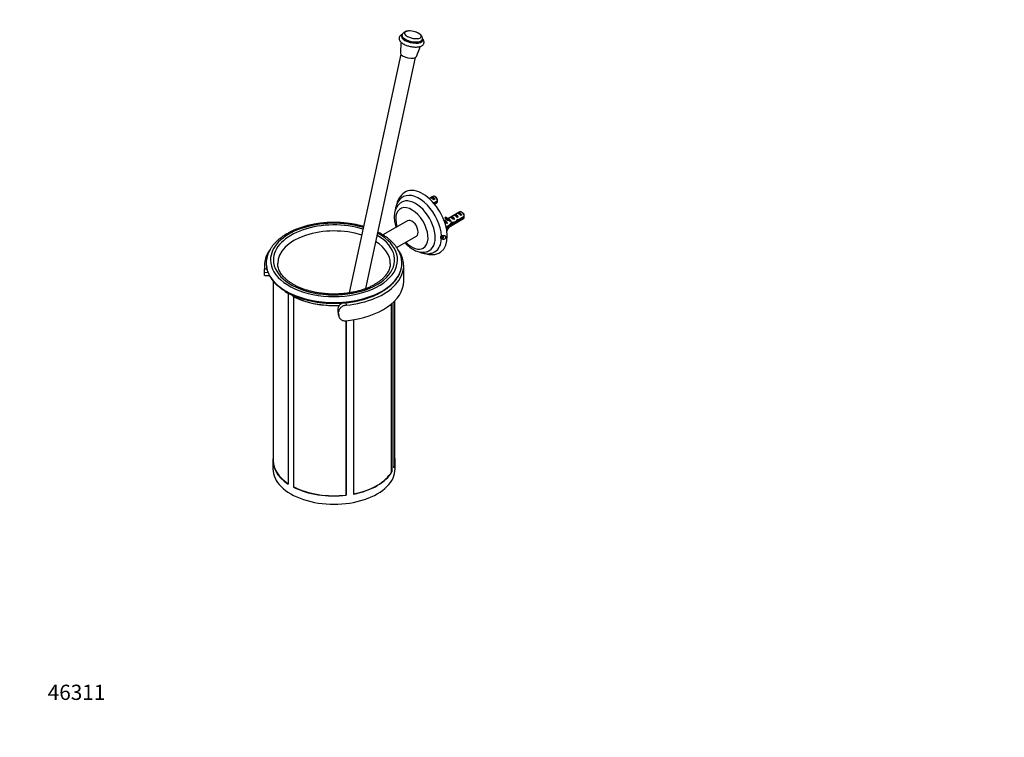
# Model space of a CAD drawing. Units: millimetres. Extents: x 0 to 1478, y 0 to 1758.
# Drawn here: x 0 to 777, y 0 to 566 of the extents above; entities that cross this region are included whole.
import ezdxf
from ezdxf import colors
from ezdxf.entities.mleader import LeaderData, LeaderLine
from ezdxf.math import Vec2, Vec3

# ---------------------------------------------------------------- set-up
doc = ezdxf.new("R2010")
doc.units = ezdxf.units.MM
doc.layers.add('DV3_Défaut', color=7, linetype='Continuous')
doc.layers.add('Défaut', color=7, linetype='Continuous')

# ---------------------------------------------------------------- blocks, each defined once
blk = doc.blocks.new('_DOT')
at = {"color": 0}
blk.add_line((0, 0), (-1, 0), dxfattribs=at)
at = {"color": 0, "const_width": 0.333}
blk.add_lwpolyline([(-0.1665, 0, 1), (0.1665, 0, 1)], format="xyb", close=True, dxfattribs=at)
blk = doc.blocks.new('SE2')
at = {"layer": 'DV3_Défaut', "color": 7, "linetype": 'Continuous'}
for p, q in [((301.51, 553.98), (301.32, 553.08)), ((300.61, 548.55), (300.25, 539.79)), ((312.93, 537.05), (316.23, 545.2)), ((317.45, 549.59), (317.64, 550.5)), ((300.56, 538.89), (259.88, 350.6)), ((272.88, 353.98), (312.29, 536.36)), ((325.86, 426.75), (322.96, 425.07)), ((324.68, 426.06), (323.97, 425.65)), ((327.49, 424.44), (324.68, 426.06)), ((326.39, 421.59), (329.45, 423.35)), ((327.49, 424.44), (326.78, 424.03)), ((329.45, 422.53), (326.86, 421.04)), ((327.22, 420.61), (328.86, 421.55)), ((328.21, 426.11), (327.36, 426.6)), ((347.07, 414.5), (337.62, 409.04)), ((343.07, 412.18), (342.36, 411.77)), ((345.87, 410.56), (343.07, 412.18)), ((345.89, 413.82), (345.19, 413.41)), ((348.7, 412.19), (345.89, 413.82)), ((348.7, 412.19), (347.99, 411.79)), ((349.42, 413.86), (348.57, 414.35)), ((305.83, 407.55), (286.48, 396.39)), ((336.76, 408.55), (334.83, 407.43)), ((337.39, 405.66), (334.97, 407.06)), ((335.41, 409.88), (335.84, 410.41)), ((336.47, 409.26), (335.41, 409.88)), ((335.77, 406.52), (336.12, 406.37)), ((336.9, 409.8), (335.84, 410.41)), ((336.27, 402.79), (339.65, 404.75)), ((339.8, 404.02), (336.44, 402.08)), ((336.47, 409.26), (336.9, 409.8)), ((336.47, 408.72), (337.53, 408.11)), ((336.56, 401.51), (350.07, 409.3)), ((337.39, 405.66), (336.78, 405.31)), ((338.28, 409.02), (338.44, 409.04)), ((338.81, 408.72), (338.28, 409.02)), ((339.34, 408.41), (338.81, 408.72)), ((339.8, 404.02), (339.2, 404.37)), ((339.2, 404.37), (339.32, 404.37)), ((339.34, 408.41), (339.5, 408.43)), ((339.34, 408.33), (339.5, 408.43)), ((339.34, 407.8), (339.34, 408.33)), ((340.22, 407.3), (339.34, 407.8)), ((340.24, 410.55), (339.53, 410.14)), ((340.22, 407.3), (339.61, 406.95)), ((343.04, 408.93), (340.24, 410.55)), ((341.11, 405.41), (340.44, 405.79)), ((340.44, 405.79), (340.68, 405.73)), ((341.42, 409.79), (341.77, 409.64)), ((343.04, 408.93), (342.34, 408.52)), ((343.57, 405.89), (342.46, 406.52)), ((344.26, 411.42), (344.6, 411.27)), ((345.28, 407.55), (344.67, 407.9)), ((345.87, 410.56), (345.17, 410.15)), ((346.48, 407.87), (345.42, 408.49)), ((350.66, 410.29), (346.48, 407.87)), ((346.58, 408.75), (350.66, 411.1)), ((297.27, 386.45), (312.83, 395.43)), ((332.96, 395.54), (332.55, 394.49)), ((332.55, 394.49), (332.96, 393.91)), ((332.63, 395.79), (332.67, 395.74)), ((332.67, 393.38), (332.63, 393.35)), ((332.67, 395.64), (332.67, 395.74)), ((332.67, 393.38), (332.67, 393.48)), ((332.74, 394.98), (333.78, 394.38)), ((332.96, 393.91), (333.78, 394.38)), ((333.78, 394.38), (334.18, 395.43)), ((193.75, 377.71), (194.79, 377.67)), ((194.41, 373.88), (194.41, 373.86)), ((301.41, 373.86), (301.41, 373.88)), ((195, 369.29), (193.03, 369.36)), ((193.03, 366.91), (193.03, 369.36)), ((193.03, 366.91), (195.77, 366.81)), ((302.91, 359.91), (302.91, 372.16)), ((193.26, 364.37), (196.98, 364.23)), ((200.01, 359.84), (200.01, 218.25)), ((211.84, 350.58), (211.81, 350.56)), ((211.81, 350.56), (211.81, 199.81)), ((216, 348.18), (215.97, 348.16)), ((215.97, 348.16), (215.97, 197.4)), ((216.17, 197.53), (216.17, 347.56)), ((257.29, 342.93), (257.52, 340.89)), ((293.33, 209.47), (293.33, 342)), ((293.62, 342.25), (293.62, 209.42)), ((295.14, 343.64), (295.14, 212.7)), ((295.81, 218.25), (295.81, 344.3)), ((251.26, 335.72), (251.26, 338.16)), ((251.56, 335.57), (251.26, 338.16)), ((251.26, 335.72), (251.56, 333.12)), ((251.28, 335.26), (251.58, 332.67)), ((251.56, 333.12), (251.56, 335.57)), ((257.46, 191.15), (257.46, 328.64)), ((257.52, 328.64), (257.52, 190.98)), ((263.2, 329.41), (263.2, 191.86)), ((199.71, 218.25), (199.71, 211.71)), ((296.11, 211.71), (296.11, 218.25)), ((293.33, 209.47), (293.62, 209.42)), ((216.17, 197.53), (215.97, 197.4)), ((257.46, 191.15), (257.52, 190.98))]:
    blk.add_line(p, q, dxfattribs=at)
for centre, radius, start, end in [((307.22, 541.34), 15.95, 67.83736, 87.78172), ((311.61, 417.67), 14.58, 117.94794, 167.54332), ((286.38, 422.96), 43.07, 0.52011, 1.83937), ((286.38, 422.14), 43.07, 0.52004, 1.59444), ((307.59, 410.71), 43.07, 0.52011, 1.83937), ((343.42, 435.19), 31.11, 261.88969, 262.19806), ((83.05, -530.41), 971.57, 74.53368, 74.58756), ((285.7, 161.44), 253.49, 76.47822, 76.54252), ((341.77, 421.09), 13.12, 283.89187, 286.15746), ((350.85, 441.61), 33.48, 260.8677, 262.33686), ((307.59, 409.9), 43.07, 0.52004, 1.59444), ((340.93, 435.83), 33.41, 261.87624, 262.35879), ((342.27, 436.1), 32.86, 261.86353, 262.35466), ((225.04, 370.78), 32.04, 167.51945, 182.53761)]:
    blk.add_arc(centre, radius, start, end, dxfattribs=at)
for centre, major_axis, ratio, start_param, end_param in [((309.38, 551.34), (8.21, -1.77), 0.396996, 2.952328, 6.283185), ((309.38, 551.34), (-8.06, 1.74), 0.396996, 0, 3.141593), ((309.58, 552.24), (-8.06, 1.74), 0.396996, 0, 3.144342), ((309.58, 552.24), (-8.06, 1.74), 0.396996, 6.282465, 6.283185), ((310.02, 554.27), (6.67, -1.44), 0.396996, 1.987723, 6.283185), ((310.02, 554.27), (6.67, -1.44), 0.396996, 0, 1.153869), ((309.38, 551.34), (8.21, -1.77), 0.396996, 0, 0.189265), ((306.63, 538.6), (-6.35, 1.37), 0.396996, 0.068868, 3.072725), ((314.98, 404.76), (12.5, -21.65), 0.57735, 0.83792, 3.116964), ((317.81, 406.39), (13.75, -23.82), 0.57735, 0.050878, 3.09127), ((312.15, 403.13), (11, -19.05), 0.57735, 0, 3.145523), ((326.59, 423.71), (-2.66, 1.93), 0.115702, 4.723481, 6.168949), ((326.08, 423.42), (-1.5, 2.6), 0.57735, 4.775053, 6.220521), ((327.36, 424.15), (1.5, -2.6), 0.57735, 0.952846, 3.141593), ((328.21, 424.64), (0.9, -1.56), 0.57735, 1.066878, 2.356194), ((327.36, 424.15), (-1.5, 2.6), 0.57735, 3.141593, 3.759543), ((309.33, 401.49), (9, -15.59), 0.57735, 0, 4.312964), ((344.97, 409.82), (-2.66, 1.93), 0.115702, 4.723481, 6.168949), ((344.47, 409.53), (-1.5, 2.6), 0.57735, 4.775053, 6.220521), ((347.8, 411.46), (-2.66, 1.93), 0.115702, 4.723481, 6.168949), ((347.3, 411.17), (-1.5, 2.6), 0.57735, 4.775053, 6.220521), ((348.57, 411.9), (1.5, -2.6), 0.57735, 0.952846, 3.141593), ((349.42, 412.39), (0.9, -1.56), 0.57735, 1.066878, 2.356194), ((247.91, 376.65), (-50.11, 0), 0.57735, 4.232384, 6.283185), ((247.91, 376.65), (-47.8, 0), 0.57735, 4.214282, 6.283185), ((309.33, 401.49), (3.5, -6.06), 0.57735, 0, 3.141593), ((335.98, 404.64), (-1.5, 2.6), 0.57735, 4.775053, 6.059091), ((336.93, 405.18), (-2.96, 1.75), 0.010512, -1.514056, -0.970327), ((340.1, 415.01), (3.63, 6.29), 0.57735, 2.777774, 3.141593), ((341.16, 414.4), (3.63, 6.29), 0.57735, 2.777774, 3.565492), ((341.16, 414.4), (3.28, 5.69), 0.57735, 2.767061, 3.525106), ((340.1, 415.01), (3.28, 5.69), 0.57735, 3.303747, 3.525106), ((339.76, 406.81), (-2.96, 1.75), 0.010512, -1.514056, -0.917136), ((343.8, 409.15), (-5.42, 0.09), 0.238952, 0.153006, 0.405686), ((343.8, 409.15), (-5.42, 0.09), 0.238952, 0.405686, 0.658366), ((338.81, 406.27), (-1.5, 2.6), 0.57735, 4.775053, 5.245107), ((342.14, 408.19), (-2.66, 1.93), 0.115702, 4.723481, 6.168949), ((336.77, 405.09), (4.93, 5.08), 0.336847, -1.31871, -1.00618), ((338.51, 406.09), (4.93, 5.08), 0.336847, 4.629579, 4.899961), ((341.64, 407.9), (-1.5, 2.6), 0.57735, 4.775053, 6.220521), ((339.6, 406.72), (3.13, 0.25), 0.234054, -1.244394, -1.031071), ((341.69, 407.93), (-6.26, -0.51), 0.234054, 1.41732, 1.871621), ((339.6, 406.72), (6.26, 0.51), 0.234054, -1.347227, -0.904457), ((339.6, 406.72), (3.13, 0.25), 0.234054, -0.748898, -0.635041), ((343.15, 408.78), (4.93, 5.08), 0.336847, 4.457191, 4.797028), ((341.42, 407.77), (4.93, 5.08), 0.336847, 4.822705, 5.158629), ((345.73, 410.26), (-7.72, -1.5), 0.210245, 1.446532, 1.640686), ((343.15, 408.78), (7.72, 1.5), 0.210245, -1.333458, -1.16601), ((348.57, 411.9), (-1.5, 2.6), 0.57735, 3.141593, 3.759543), ((247.91, 376.65), (-50.11, 0), 0.57735, 0, 3.95533), ((247.91, 373.87), (-44.4, 0), 0.57735, 4.198599, 6.283185), ((341.16, 399.63), (-3.63, -6.29), 0.57735, 4.627761, 4.93943), ((341.16, 399.63), (3.28, 5.69), 0.57735, 1.348994, 1.945328), ((247.91, 376.65), (-47.8, 0), 0.57735, 0, 3.919242), ((247.91, 373.87), (-44.4, 0), 0.57735, 3.143649, 3.875055), ((309.33, 401.49), (9, -15.59), 0.57735, 5.111814, 6.283185), ((314.98, 404.76), (-12.5, 21.65), 0.57735, 3.162573, 3.874469), ((333.37, 394.96), (-0.88, -1.52), 0.57735, 4.538125, 6.283185), ((333.37, 394.96), (-0.88, -1.52), 0.57735, 0, 0.1792), ((333.37, 394.96), (-0.82, -1.43), 0.57735, 0.1451, 2.442934), ((247.91, 372.16), (-55, 0), 0.57735, 5.874331, 6.107463), ((247.91, 372.16), (-55, 0), 0.57735, 1.746519, 3.553152), ((312.15, 403.13), (11, -19.05), 0.57735, 6.282918, 6.283185), ((247.91, 373.88), (-53.5, 0), 0.57735, 6.28285, 6.283185), ((247.91, 373.88), (-53.5, 0), 0.57735, 0, 3.14171), ((247.91, 373.86), (-53.5, 0), 0.57735, 0, 0.149698), ((247.91, 373.87), (-44.4, 0), 0.57735, 0, 0.002792), ((247.91, 373.86), (-53.5, 0), 0.57735, 2.99588, 3.141593), ((247.91, 373.86), (-53.5, 0), 0.57735, 0.149698, 2.99588), ((247.91, 359.91), (-55, 0), 0.57735, 1.746519, 3.141593), ((247.91, 368.43), (48.11, 0), 0.57735, 3.757022, 3.865904), ((247.91, 369), (-48.2, 0), 0.57735, 0.724312, 0.846485), ((247.91, 369), (-48.16, 0), 0.57735, 0.724312, 0.846485), ((212.46, 345.3), (2.45, 4.8), 0.541027, -0.814131, -0.684468), ((247.91, 368.43), (48.11, 0), 0.57735, 3.988077, 4.803461), ((247.91, 368.35), (-47.9, 0), 0.57735, 0.95571, 1.66283), ((247.91, 218.25), (48.2, 0), 0.57735, 3.029964, 3.865904), ((247.91, 218.25), (47.9, 0), 0.57735, 3.141593, 3.858797), ((247.91, 218.25), (-48.2, 0), 0.57735, 2.94088, 3.253222), ((247.91, 218.25), (-47.9, 0), 0.57735, 2.974437, 3.141593), ((247.91, 211.71), (-48.2, 0), 0.57735, 0, 3.141593), ((247.91, 218.25), (47.9, 0), 0.57735, 5.035275, 5.960299), ((247.91, 218.25), (48.2, 0), 0.57735, 5.035275, 5.960299), ((247.91, 218.25), (48.2, 0), 0.57735, 3.988077, 4.913102), ((247.91, 218.25), (47.9, 0), 0.57735, 3.988077, 4.913102)]:
    blk.add_ellipse(centre, major_axis=major_axis, ratio=ratio, start_param=start_param, end_param=end_param, dxfattribs=at)
for points, knots in [([(301.65, 554.53), (301.52, 554.47), (301.1, 554.27), (300.47, 553.88), (299.86, 553.27), (299.42, 552.54), (299.21, 551.72), (299.24, 550.88), (299.48, 550.08), (299.91, 549.32), (300.54, 548.57), (301.37, 547.85), (302.12, 547.35), (302.51, 547.13), (302.56, 547.1)], [0, 0, 0, 0, 0.043234, 0.14282, 0.232353, 0.316145, 0.406621, 0.49247, 0.57792, 0.668639, 0.769026, 0.87914, 0.986474, 1, 1, 1, 1]), ([(307.51, 557.28), (307.26, 557.28), (306.58, 557.28), (305.5, 557.17), (304.37, 556.89), (303.42, 556.48), (302.65, 555.94), (302.07, 555.3), (301.67, 554.61), (301.58, 554.18), (301.55, 553.98)], [0, 0, 0, 0, 0.089528, 0.251186, 0.421895, 0.566386, 0.693597, 0.812035, 0.926579, 1, 1, 1, 1]), ([(317.62, 550.53), (317.67, 550.74), (317.76, 551.2), (317.66, 551.99), (317.39, 552.79), (316.95, 553.53), (316.33, 554.23), (315.51, 554.91), (314.49, 555.54), (313.49, 556.02), (312.85, 556.26), (312.62, 556.34)], [0, 0, 0, 0, 0.072482, 0.176427, 0.278749, 0.385315, 0.502291, 0.634981, 0.780651, 0.925314, 1, 1, 1, 1]), ([(302.56, 547.1), (302.78, 546.97), (303.33, 546.67), (304.44, 546.16), (305.81, 545.66), (307.26, 545.24), (308.74, 544.92), (310.22, 544.7), (311.68, 544.59), (313.08, 544.59), (314.41, 544.7), (315.63, 544.95), (316.69, 545.33), (317.54, 545.82), (318.19, 546.42), (318.65, 547.1), (318.9, 547.88), (318.94, 548.7), (318.75, 549.51), (318.37, 550.28), (317.98, 550.78), (317.74, 551.05), (317.72, 551.07)], [0, 0, 0, 0, 0.030632, 0.089275, 0.147211, 0.204674, 0.261933, 0.319216, 0.37668, 0.43458, 0.49325, 0.553148, 0.614807, 0.668584, 0.716783, 0.76152, 0.804995, 0.85074, 0.895749, 0.942762, 0.994412, 1, 1, 1, 1]), ([(301.11, 422.13), (300.72, 421.89), (299.99, 421.45), (298.9, 420.45), (297.9, 419.27), (297.06, 417.91), (296.39, 416.4), (295.88, 414.75), (295.55, 412.96), (295.4, 411.05), (295.44, 409.05), (295.67, 406.98), (296.08, 404.88), (296.5, 403.33), (296.77, 402.49), (296.81, 402.36)], [0, 0, 0, 0, 0.061928, 0.139053, 0.216466, 0.295076, 0.375594, 0.458413, 0.543493, 0.630378, 0.718381, 0.80684, 0.895212, 0.983329, 1, 1, 1, 1]), ([(302.82, 426.56), (302.48, 426.39), (301.75, 426.01), (300.6, 425.11), (299.46, 423.97), (298.47, 422.64), (297.64, 421.16), (296.97, 419.52), (296.47, 417.73), (296.25, 416.39), (296.17, 415.65), (296.16, 415.57)], [0, 0, 0, 0, 0.0796925, 0.2041431, 0.3284523, 0.4539012, 0.5816376, 0.7124394, 0.846559, 0.983666, 1, 1, 1, 1]), ([(271.21, 403.03), (270.35, 403.27), (268.4, 403.8), (265.29, 404.5), (261.88, 405.12), (258.41, 405.61), (254.9, 405.95), (251.36, 406.16), (247.81, 406.22), (244.25, 406.15), (240.71, 405.94), (237.21, 405.58), (233.74, 405.09), (230.34, 404.47), (227.02, 403.7), (223.78, 402.81), (220.64, 401.79), (217.63, 400.64), (214.74, 399.37), (211.99, 397.99), (209.4, 396.49), (206.98, 394.88), (204.74, 393.16), (202.69, 391.36), (200.85, 389.46), (199.22, 387.48), (197.82, 385.44), (196.65, 383.34), (195.72, 381.2), (195.03, 379.03), (194.6, 376.86), (194.4, 375.09), (194.43, 374.17), (194.43, 373.89)], [0, 0, 0, 0, 0.026782, 0.060125, 0.093441, 0.126735, 0.160013, 0.193278, 0.226537, 0.259796, 0.293058, 0.32633, 0.359617, 0.392924, 0.426257, 0.459622, 0.493023, 0.526465, 0.559949, 0.593476, 0.62704, 0.660632, 0.694229, 0.727795, 0.761284, 0.794637, 0.82779, 0.860677, 0.893252, 0.925496, 0.957429, 0.989112, 1, 1, 1, 1]), ([(335.05, 406.61), (335.4, 406.65), (335.8, 406.55), (336.23, 406.31), (336.27, 406.28), (336.32, 406.25)], [0, 0, 0, 0, 0.890829, 0.890829, 1, 1, 1, 1]), ([(339.32, 404.51), (339.32, 404.5), (339.32, 404.5), (339.32, 404.45), (339.32, 404.4), (339.32, 404.36)], [0, 0, 0, 0, 0.1294509, 0.1294509, 1, 1, 1, 1]), ([(341.42, 409.79), (341.47, 409.77), (341.51, 409.75), (341.7, 409.68), (341.84, 409.6), (341.98, 409.51)], [0, 0, 0, 0, 0.248946, 0.248946, 1, 1, 1, 1]), ([(344.9, 408.28), (344.92, 408.18), (344.94, 408.1), (344.96, 407.97), (344.97, 407.93), (344.97, 407.89)], [0, 0, 0, 0, 0.66993, 0.66993, 1, 1, 1, 1]), ([(346.39, 408.67), (346.39, 408.65), (346.39, 408.62), (346.39, 408.53), (346.39, 408.47), (346.38, 408.41)], [0, 0, 0, 0, 0.284593, 0.284593, 1, 1, 1, 1]), ([(285.04, 397.27), (284.53, 397.56), (283.76, 397.99), (282.92, 398.43), (282.55, 398.62)], [0, 0, 0, 0, 0.562951, 1, 1, 1, 1]), ([(301.38, 373.89), (301.38, 374.46), (301.37, 375.63), (301.09, 377.64), (300.57, 379.78), (299.82, 381.9), (298.84, 383.98), (297.63, 386.02), (296.19, 388), (294.54, 389.93), (292.67, 391.78), (290.6, 393.55), (288.35, 395.22), (286.4, 396.47), (285.34, 397.1), (285.04, 397.27)], [0, 0, 0, 0, 0.058177, 0.138734, 0.219409, 0.30048, 0.382167, 0.464602, 0.547822, 0.631779, 0.716357, 0.801412, 0.886793, 0.972368, 1, 1, 1, 1]), ([(303.82, 390.22), (304.1, 389.91), (304.89, 389.06), (306.23, 387.78), (307.89, 386.43), (309.61, 385.26), (311.37, 384.28), (313.18, 383.51), (314.99, 382.98), (316.78, 382.7), (318.53, 382.67), (320.19, 382.89), (321.72, 383.36), (322.74, 383.79), (323.15, 384.07), (323.15, 384.07)], [0, 0, 0, 0, 0.049411, 0.137452, 0.22599, 0.315081, 0.404682, 0.494509, 0.583879, 0.671915, 0.757738, 0.840851, 0.921341, 0.999784, 1, 1, 1, 1]), ([(332.63, 393.35), (332.52, 393.4), (332.33, 393.48), (332.09, 393.82), (332.02, 394.28), (332.12, 394.79), (332.35, 395.31), (332.52, 395.61), (332.63, 395.79)], [0, 0, 0, 0, 0.165253, 0.343008, 0.521651, 0.679164, 0.838496, 1, 1, 1, 1]), ([(332.64, 395.64), (332.57, 395.53), (332.51, 395.42), (332.4, 395.2), (332.35, 395.08), (332.22, 394.74), (332.18, 394.51), (332.18, 394.2), (332.19, 394.1), (332.23, 393.92), (332.26, 393.84), (332.35, 393.7), (332.4, 393.64), (332.51, 393.55), (332.57, 393.51), (332.64, 393.49)], [0, 0, 0, 0, 0.125, 0.125, 0.25, 0.25, 0.5, 0.5, 0.625, 0.625, 0.75, 0.75, 0.875, 0.875, 1, 1, 1, 1]), ([(332.64, 393.49), (333.32, 393.16), (334.11, 392.92), (335.24, 393.21), (335.58, 393.41), (336.07, 393.99), (336.21, 394.34), (336.21, 394.98), (336.08, 395.25), (335.59, 395.61), (335.24, 395.7), (334.12, 395.78), (333.32, 395.65), (332.64, 395.64)], [0, 0, 0, 0, 0.25, 0.25, 0.375, 0.375, 0.5, 0.5, 0.625, 0.625, 0.75, 0.75, 1, 1, 1, 1]), ([(315.1, 382.98), (315.42, 382.84), (316.37, 382.45), (317.96, 381.95), (319.84, 381.6), (321.69, 381.49), (323.46, 381.64), (325.11, 382.02), (326.58, 382.58), (327.34, 383.04), (327.73, 383.28)], [0, 0, 0, 0, 0.073181, 0.218464, 0.362168, 0.503082, 0.640306, 0.773632, 0.903594, 1, 1, 1, 1]), ([(320.11, 381.61), (320.64, 381.44), (321.81, 381.13), (323.62, 380.84), (325.52, 380.78), (327.33, 380.96), (329.06, 381.38), (330.63, 382.03), (331.72, 382.61), (332.18, 382.98), (332.24, 383.02)], [0, 0, 0, 0, 0.122104, 0.273978, 0.423009, 0.568445, 0.71016, 0.848699, 0.98509, 1, 1, 1, 1]), ([(292.29, 373.92), (292.28, 373.44), (292.27, 372.5), (291.99, 370.88), (291.47, 369.19), (290.71, 367.5), (289.74, 365.86), (288.55, 364.26), (287.16, 362.7), (285.57, 361.19), (283.78, 359.75), (281.8, 358.37), (279.64, 357.06), (277.31, 355.84), (274.83, 354.71), (272.19, 353.68), (269.43, 352.75), (266.54, 351.94), (263.56, 351.24), (260.48, 350.67), (257.34, 350.22), (254.15, 349.9), (250.92, 349.71), (247.67, 349.65), (244.42, 349.73), (241.2, 349.94), (238.01, 350.28), (234.87, 350.75), (231.81, 351.34), (228.83, 352.05), (225.96, 352.89), (223.21, 353.83), (220.6, 354.88), (218.14, 356.02), (215.84, 357.25), (213.71, 358.57), (211.77, 359.95), (210.02, 361.39), (208.47, 362.89), (207.13, 364.42), (205.99, 365.99), (205.06, 367.59), (204.34, 369.21), (203.84, 370.84), (203.55, 372.41), (203.53, 373.33), (203.53, 373.81)], [0, 0, 0, 0, 0.018936, 0.043784, 0.068339, 0.092414, 0.116005, 0.139203, 0.162124, 0.184867, 0.207508, 0.230101, 0.25268, 0.275262, 0.297863, 0.320491, 0.343149, 0.365837, 0.388554, 0.411296, 0.434059, 0.456839, 0.479631, 0.50243, 0.525231, 0.548029, 0.570818, 0.593592, 0.616347, 0.639078, 0.66178, 0.68445, 0.707083, 0.729679, 0.752238, 0.774764, 0.797266, 0.819762, 0.84227, 0.864829, 0.887496, 0.910349, 0.933488, 0.957022, 0.98104, 1, 1, 1, 1]), ([(193.25, 364.37), (193.22, 364.37), (193.2, 364.4), (193.15, 364.53), (193.12, 364.63), (193.1, 364.84), (193.09, 364.92), (193.07, 365.1), (193.07, 365.19), (193.05, 365.51), (193.04, 365.75), (193.03, 366.29), (193.03, 366.59), (193.03, 366.91)], [0, 0, 0, 0, 0.17467, 0.17467, 0.381003, 0.381003, 0.484169, 0.484169, 0.587335, 0.587335, 0.793668, 0.793668, 1, 1, 1, 1]), ([(195.03, 369.05), (195.03, 369.04), (195.17, 368.37), (195.68, 366.95), (196.54, 364.94), (197.67, 362.94), (199.01, 361), (200.57, 359.11), (202.35, 357.29), (204.32, 355.54), (206.5, 353.87), (208.85, 352.3), (211.38, 350.82), (214.07, 349.45), (216.91, 348.19), (219.89, 347.04), (222.98, 346.01), (226.19, 345.1), (229.49, 344.32), (232.88, 343.67), (236.33, 343.15), (239.82, 342.77), (243.36, 342.53), (246.91, 342.42), (250.47, 342.45), (254.02, 342.62), (257.54, 342.92), (261.02, 343.37), (264.44, 343.94), (267.78, 344.65), (271.05, 345.48), (274.21, 346.44), (277.25, 347.53), (280.17, 348.73), (282.95, 350.04), (285.57, 351.46), (288.03, 352.98), (290.31, 354.6), (292.4, 356.31), (294.3, 358.1), (295.98, 359.96), (297.46, 361.89), (298.71, 363.88), (299.72, 365.9), (300.43, 367.71), (300.68, 368.74), (300.79, 369.17)], [0, 0, 0, 0, 0.000156, 0.023195, 0.046307, 0.06951, 0.092807, 0.11619, 0.139644, 0.163151, 0.186692, 0.210253, 0.233824, 0.257395, 0.280961, 0.30452, 0.32807, 0.351612, 0.375146, 0.398672, 0.422192, 0.445708, 0.46922, 0.492729, 0.516239, 0.539749, 0.56326, 0.586775, 0.610295, 0.633821, 0.657355, 0.680897, 0.70445, 0.728013, 0.751588, 0.775174, 0.798768, 0.82237, 0.845969, 0.869558, 0.893122, 0.916645, 0.940106, 0.963487, 0.986773, 1, 1, 1, 1]), ([(251.26, 338.16), (251.26, 338.49), (251.3, 338.81), (251.41, 339.28), (251.46, 339.44), (251.57, 339.75), (251.64, 339.91), (251.87, 340.36), (252.05, 340.65), (252.48, 341.21), (252.74, 341.47), (253.29, 341.96), (253.59, 342.18), (254.08, 342.48), (254.25, 342.58), (254.47, 342.69), (254.51, 342.71), (254.56, 342.74)], [0, 0, 0, 0, 0.177493, 0.177493, 0.266239, 0.266239, 0.354985, 0.354985, 0.532478, 0.532478, 0.709971, 0.709971, 0.887464, 0.887464, 0.97621, 0.97621, 1, 1, 1, 1]), ([(257.52, 340.89), (257.13, 340.85), (256.75, 340.78), (256.18, 340.64), (255.99, 340.58), (255.62, 340.46), (255.43, 340.39), (254.89, 340.16), (254.55, 339.99), (253.9, 339.59), (253.59, 339.37), (253.04, 338.88), (252.79, 338.62), (252.46, 338.21), (252.36, 338.06), (252.17, 337.77), (252.09, 337.62), (251.87, 337.17), (251.75, 336.86), (251.6, 336.22), (251.56, 335.9), (251.56, 335.57)], [0, 0, 0, 0, 0.125, 0.125, 0.1875, 0.1875, 0.25, 0.25, 0.375, 0.375, 0.5, 0.5, 0.625, 0.625, 0.6875, 0.6875, 0.75, 0.75, 0.875, 0.875, 1, 1, 1, 1]), ([(251.56, 333.12), (251.56, 332.8), (251.6, 332.48), (251.71, 332.02), (251.76, 331.86), (251.87, 331.56), (251.94, 331.41), (252.16, 330.97), (252.35, 330.7), (252.78, 330.19), (253.04, 329.95), (253.59, 329.53), (253.89, 329.35), (254.38, 329.11), (254.55, 329.04), (254.89, 328.91), (255.07, 328.86), (255.6, 328.72), (255.98, 328.65), (256.74, 328.6), (257.13, 328.6), (257.52, 328.64)], [0, 0, 0, 0, 0.125, 0.125, 0.1875, 0.1875, 0.25, 0.25, 0.375, 0.375, 0.5, 0.5, 0.625, 0.625, 0.6875, 0.6875, 0.75, 0.75, 0.875, 0.875, 1, 1, 1, 1])]:
    blk.add_open_spline(points, degree=3, knots=knots, dxfattribs=at)
for points in [[(340.57, 406.09), (340.62, 405.96), (340.66, 405.84), (340.68, 405.72)], [(341.24, 406.43), (341.26, 406.34), (341.26, 406.25), (341.26, 406.17)], [(342.11, 406.45), (342.15, 406.28), (342.15, 406.12), (342.14, 405.97)], [(344.21, 411.43), (344.39, 411.38), (344.56, 411.3), (344.73, 411.19)], [(337.9, 403.7), (337.91, 403.64), (337.9, 403.58), (337.9, 403.53)], [(251.28, 335.26), (251.27, 335.41), (251.26, 335.56), (251.26, 335.72)]]:
    blk.add_open_spline(points, degree=3, dxfattribs=at)

msp = doc.modelspace()

# ---------------------------------------------------------------- block references
at = {"layer": 'Défaut'}
msp.add_blockref('SE2', (0, 0), dxfattribs=at)

# ---------------------------------------------------------------- leaders
at = {"layer": 'Défaut', "color": 7, "linetype": 'Continuous'}
ml = msp.add_multileader_mtext('Standard', dxfattribs=at)
ml.set_content('{\\pxsm0.9;\\fSolid Edge ISO|b1||i0||c0|p34;\\W1.;07/11/2017\\P}', color=256)
ml.set_leader_properties()
ml.set_arrow_properties(name='DOT')
ml.build(insert=Vec2(0, 0))
ml.multileader.update_dxf_attribs({"leader_type": 0, "dogleg_length": 0, "arrow_head_size": 12})
ctx = ml.context
ctx.base_point, ctx.char_height, ctx.arrow_head_size, ctx.landing_gap_size = Vec3(1390.41, 1750.71), 12, 12, 4.2
notes = []
notes.append((ctx, [(0, (0, 0, 0), (0, 0), (1, 0), 1, [])]))
ctx.mtext.insert = Vec3(1392.41, 1756.83)
ml = msp.add_multileader_mtext('Standard', dxfattribs=at)
ml.set_content('{\\pxsm0.9;\\fArial|b1||i0||c0|p34;\\W1.;4720B\\P}', color=256)
ml.set_leader_properties()
ml.set_arrow_properties(name='DOT')
ml.build(insert=Vec2(0, 0))
ml.multileader.update_dxf_attribs({"leader_type": 0, "dogleg_length": 0, "arrow_head_size": 12})
ctx = ml.context
ctx.base_point, ctx.char_height, ctx.arrow_head_size, ctx.landing_gap_size = Vec3(24.31, 1749.47), 12, 12, 4.2
notes.append((ctx, [(0, (0, 0, 0), (0, 0), (1, 0), 1, [])]))
ctx.mtext.insert = Vec3(26.31, 1755.57)
ml = msp.add_multileader_mtext('Standard', dxfattribs=at)
ml.set_content('{\\pxsm0.9;\\fArial|b1||i0||c0|p34;\\W1.;46311\\P}', color=256)
ml.set_leader_properties()
ml.set_arrow_properties(name='DOT')
ml.build(insert=Vec2(0, 0))
ml.multileader.update_dxf_attribs({"leader_type": 0, "dogleg_length": 0, "arrow_head_size": 12})
ctx = ml.context
ctx.base_point, ctx.char_height, ctx.arrow_head_size, ctx.landing_gap_size = Vec3(20.12, 35.4), 12, 12, 4.2
notes.append((ctx, [(0, (0, 0, 0), (0, 0), (1, 0), 1, [])]))
ctx.mtext.insert = Vec3(22.12, 41.5)
for ctx, leaders in notes:
    for number, flags, end, landing, length, lines in leaders:
        leader = LeaderData()
        leader.index, (leader.has_last_leader_line, leader.has_dogleg_vector, leader.attachment_direction) = number, flags
        leader.last_leader_point, leader.dogleg_vector, leader.dogleg_length = Vec3(end), Vec3(landing), length
        for number, points, colour, breaks in lines:
            line = LeaderLine()
            line.index, line.vertices, line.color, line.breaks = number, Vec3.list(points), colors.encode_raw_color(colour), breaks
            leader.lines.append(line)
        ctx.leaders.append(leader)

doc.saveas('drawing.dxf')
